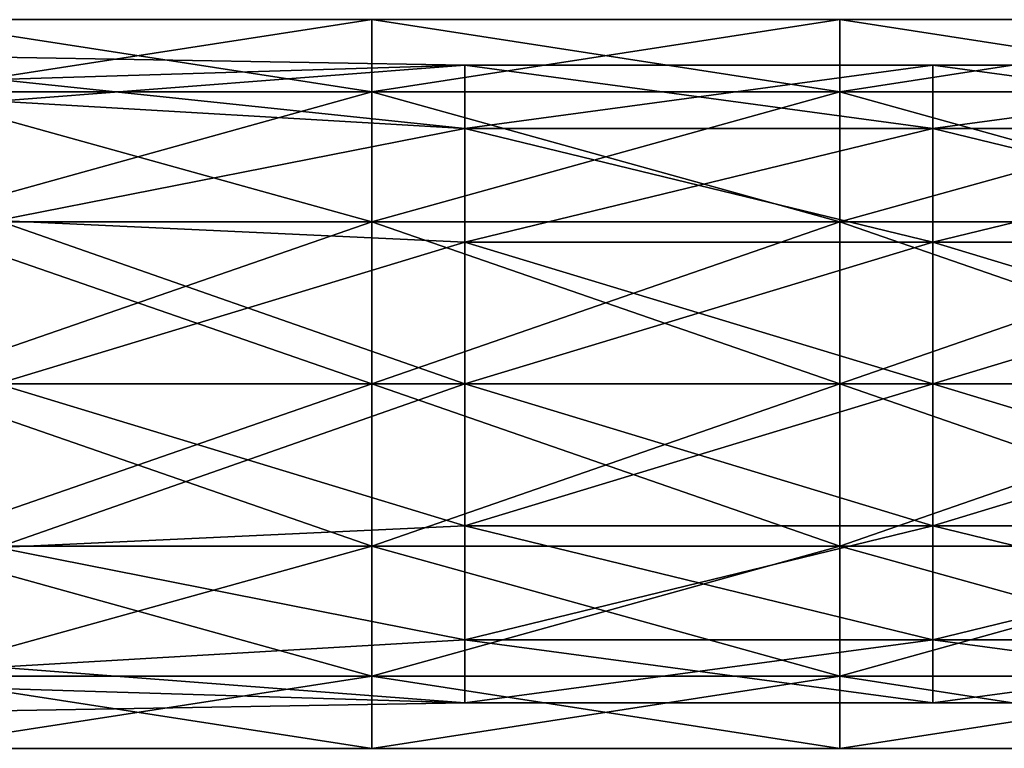
# Model space of a CAD drawing. Units: millimetres. Extents: x -138 to 36, y -72 to 72.
# Drawn here: x -106 to -95, y -38 to -30 of the extents above; entities that cross this region are included whole.
import ezdxf

# ---------------------------------------------------------------- set-up
doc = ezdxf.new("R2010")
doc.units = ezdxf.units.MM
doc.header["$LTSCALE"] = 65.185185
for name, color, linetype in [('235', 7, 'CONTINUOUS'), ('236', 7, 'CONTINUOUS'), ('245', 7, 'CONTINUOUS'), ('246', 7, 'CONTINUOUS')]:
    doc.layers.add(name, color=color, linetype=linetype)

msp = doc.modelspace()

# ---------------------------------------------------------------- linework, layer by layer
at = {"layer": '235', "linetype": 'Continuous'}
for points in [[(-106.967, -30.572, -158.446), (-106.967, -29.799, -156.842), (-101.962, -30.572, -158.446), (-106.967, -30.572, -158.446)], [(-106.967, -29.799, -156.842), (-106.967, -29.799, -155.062), (-101.962, -29.799, -156.842), (-106.967, -29.799, -156.842)], [(-101.962, -30.572, -158.446), (-106.967, -29.799, -156.842), (-101.962, -29.799, -156.842), (-101.962, -30.572, -158.446)], [(-106.967, -29.799, -155.062), (-106.967, -30.572, -153.458), (-101.962, -29.799, -155.062), (-106.967, -29.799, -155.062)], [(-101.962, -29.799, -156.842), (-106.967, -29.799, -155.062), (-101.962, -29.799, -155.062), (-101.962, -29.799, -156.842)], [(-101.962, -29.799, -155.062), (-106.967, -30.572, -153.458), (-101.962, -30.572, -153.458), (-101.962, -29.799, -155.062)], [(-101.962, -30.572, -158.446), (-101.962, -29.799, -156.842), (-96.957, -30.572, -158.446), (-101.962, -30.572, -158.446)], [(-101.962, -29.799, -156.842), (-101.962, -29.799, -155.062), (-96.957, -29.799, -156.842), (-101.962, -29.799, -156.842)], [(-96.957, -30.572, -158.446), (-101.962, -29.799, -156.842), (-96.957, -29.799, -156.842), (-96.957, -30.572, -158.446)], [(-101.962, -29.799, -155.062), (-101.962, -30.572, -153.458), (-96.957, -29.799, -155.062), (-101.962, -29.799, -155.062)], [(-96.957, -29.799, -156.842), (-101.962, -29.799, -155.062), (-96.957, -29.799, -155.062), (-96.957, -29.799, -156.842)], [(-96.957, -29.799, -155.062), (-101.962, -30.572, -153.458), (-96.957, -30.572, -153.458), (-96.957, -29.799, -155.062)], [(-96.957, -30.572, -158.446), (-96.957, -29.799, -156.842), (-91.952, -30.572, -158.446), (-96.957, -30.572, -158.446)], [(-96.957, -29.799, -156.842), (-96.957, -29.799, -155.062), (-91.952, -29.799, -156.842), (-96.957, -29.799, -156.842)], [(-91.952, -30.572, -158.446), (-96.957, -29.799, -156.842), (-91.952, -29.799, -156.842), (-91.952, -30.572, -158.446)], [(-96.957, -29.799, -155.062), (-96.957, -30.572, -153.458), (-91.952, -29.799, -155.062), (-96.957, -29.799, -155.062)], [(-91.952, -29.799, -156.842), (-96.957, -29.799, -155.062), (-91.952, -29.799, -155.062), (-91.952, -29.799, -156.842)], [(-91.952, -29.799, -155.062), (-96.957, -30.572, -153.458), (-91.952, -30.572, -153.458), (-91.952, -29.799, -155.062)], [(-106.967, -31.964, -159.556), (-106.967, -30.572, -158.446), (-101.962, -31.964, -159.556), (-106.967, -31.964, -159.556)], [(-101.962, -31.964, -159.556), (-106.967, -30.572, -158.446), (-101.962, -30.572, -158.446), (-101.962, -31.964, -159.556)], [(-106.967, -30.572, -153.458), (-106.967, -31.964, -152.348), (-101.962, -30.572, -153.458), (-106.967, -30.572, -153.458)], [(-101.962, -30.572, -153.458), (-106.967, -31.964, -152.348), (-101.962, -31.964, -152.348), (-101.962, -30.572, -153.458)], [(-101.962, -31.964, -159.556), (-101.962, -30.572, -158.446), (-96.957, -31.964, -159.556), (-101.962, -31.964, -159.556)], [(-96.957, -31.964, -159.556), (-101.962, -30.572, -158.446), (-96.957, -30.572, -158.446), (-96.957, -31.964, -159.556)], [(-101.962, -30.572, -153.458), (-101.962, -31.964, -152.348), (-96.957, -30.572, -153.458), (-101.962, -30.572, -153.458)], [(-96.957, -30.572, -153.458), (-101.962, -31.964, -152.348), (-96.957, -31.964, -152.348), (-96.957, -30.572, -153.458)], [(-96.957, -31.964, -159.556), (-96.957, -30.572, -158.446), (-91.952, -31.964, -159.556), (-96.957, -31.964, -159.556)], [(-91.952, -31.964, -159.556), (-96.957, -30.572, -158.446), (-91.952, -30.572, -158.446), (-91.952, -31.964, -159.556)], [(-96.957, -30.572, -153.458), (-96.957, -31.964, -152.348), (-91.952, -30.572, -153.458), (-96.957, -30.572, -153.458)], [(-91.952, -30.572, -153.458), (-96.957, -31.964, -152.348), (-91.952, -31.964, -152.348), (-91.952, -30.572, -153.458)], [(-106.967, -33.699, -159.952), (-106.967, -31.964, -159.556), (-101.962, -33.699, -159.952), (-106.967, -33.699, -159.952)], [(-101.962, -33.699, -159.952), (-106.967, -31.964, -159.556), (-101.962, -31.964, -159.556), (-101.962, -33.699, -159.952)], [(-106.967, -31.964, -152.348), (-106.967, -33.699, -151.952), (-101.962, -31.964, -152.348), (-106.967, -31.964, -152.348)], [(-106.967, -33.699, -151.952), (-101.962, -33.699, -151.952), (-101.962, -31.964, -152.348), (-106.967, -33.699, -151.952)], [(-101.962, -31.964, -152.348), (-101.962, -33.699, -151.952), (-96.957, -31.964, -152.348), (-101.962, -31.964, -152.348)], [(-101.962, -33.699, -151.952), (-96.957, -33.699, -151.952), (-96.957, -31.964, -152.348), (-101.962, -33.699, -151.952)], [(-101.962, -33.699, -159.952), (-101.962, -31.964, -159.556), (-96.957, -33.699, -159.952), (-101.962, -33.699, -159.952)], [(-96.957, -33.699, -159.952), (-101.962, -31.964, -159.556), (-96.957, -31.964, -159.556), (-96.957, -33.699, -159.952)], [(-96.957, -31.964, -152.348), (-96.957, -33.699, -151.952), (-91.952, -31.964, -152.348), (-96.957, -31.964, -152.348)], [(-96.957, -33.699, -151.952), (-91.952, -33.699, -151.952), (-91.952, -31.964, -152.348), (-96.957, -33.699, -151.952)], [(-96.957, -33.699, -159.952), (-96.957, -31.964, -159.556), (-91.952, -33.699, -159.952), (-96.957, -33.699, -159.952)], [(-91.952, -33.699, -159.952), (-96.957, -31.964, -159.556), (-91.952, -31.964, -159.556), (-91.952, -33.699, -159.952)]]:
    msp.add_3dface(points, dxfattribs=at)
at = {"layer": '236', "linetype": 'Continuous'}
for points in [[(-106.967, -33.699, -159.952), (-101.962, -33.699, -159.952), (-101.962, -35.435, -159.556), (-106.967, -33.699, -159.952)], [(-106.967, -35.435, -159.556), (-106.967, -33.699, -159.952), (-101.962, -35.435, -159.556), (-106.967, -35.435, -159.556)], [(-101.962, -33.699, -151.952), (-106.967, -33.699, -151.952), (-106.967, -35.435, -152.348), (-101.962, -33.699, -151.952)], [(-101.962, -33.699, -151.952), (-106.967, -35.435, -152.348), (-101.962, -35.435, -152.348), (-101.962, -33.699, -151.952)], [(-96.957, -33.699, -151.952), (-101.962, -33.699, -151.952), (-101.962, -35.435, -152.348), (-96.957, -33.699, -151.952)], [(-101.962, -33.699, -159.952), (-96.957, -33.699, -159.952), (-96.957, -35.435, -159.556), (-101.962, -33.699, -159.952)], [(-101.962, -35.435, -159.556), (-101.962, -33.699, -159.952), (-96.957, -35.435, -159.556), (-101.962, -35.435, -159.556)], [(-96.957, -33.699, -151.952), (-101.962, -35.435, -152.348), (-96.957, -35.435, -152.348), (-96.957, -33.699, -151.952)], [(-91.952, -33.699, -151.952), (-96.957, -33.699, -151.952), (-96.957, -35.435, -152.348), (-91.952, -33.699, -151.952)], [(-96.957, -33.699, -159.952), (-91.952, -33.699, -159.952), (-91.952, -35.435, -159.556), (-96.957, -33.699, -159.952)], [(-96.957, -35.435, -159.556), (-96.957, -33.699, -159.952), (-91.952, -35.435, -159.556), (-96.957, -35.435, -159.556)], [(-91.952, -33.699, -151.952), (-96.957, -35.435, -152.348), (-91.952, -35.435, -152.348), (-91.952, -33.699, -151.952)], [(-106.967, -35.435, -152.348), (-106.967, -36.826, -153.458), (-101.962, -35.435, -152.348), (-106.967, -35.435, -152.348)], [(-101.962, -35.435, -152.348), (-106.967, -36.826, -153.458), (-101.962, -36.826, -153.458), (-101.962, -35.435, -152.348)], [(-106.967, -36.826, -158.446), (-106.967, -35.435, -159.556), (-101.962, -36.826, -158.446), (-106.967, -36.826, -158.446)], [(-101.962, -36.826, -158.446), (-106.967, -35.435, -159.556), (-101.962, -35.435, -159.556), (-101.962, -36.826, -158.446)], [(-101.962, -35.435, -152.348), (-101.962, -36.826, -153.458), (-96.957, -35.435, -152.348), (-101.962, -35.435, -152.348)], [(-96.957, -35.435, -152.348), (-101.962, -36.826, -153.458), (-96.957, -36.826, -153.458), (-96.957, -35.435, -152.348)], [(-101.962, -36.826, -158.446), (-101.962, -35.435, -159.556), (-96.957, -36.826, -158.446), (-101.962, -36.826, -158.446)], [(-96.957, -36.826, -158.446), (-101.962, -35.435, -159.556), (-96.957, -35.435, -159.556), (-96.957, -36.826, -158.446)], [(-96.957, -35.435, -152.348), (-96.957, -36.826, -153.458), (-91.952, -35.435, -152.348), (-96.957, -35.435, -152.348)], [(-91.952, -35.435, -152.348), (-96.957, -36.826, -153.458), (-91.952, -36.826, -153.458), (-91.952, -35.435, -152.348)], [(-96.957, -36.826, -158.446), (-96.957, -35.435, -159.556), (-91.952, -36.826, -158.446), (-96.957, -36.826, -158.446)], [(-91.952, -36.826, -158.446), (-96.957, -35.435, -159.556), (-91.952, -35.435, -159.556), (-91.952, -36.826, -158.446)], [(-106.967, -36.826, -153.458), (-106.967, -37.599, -155.062), (-101.962, -36.826, -153.458), (-106.967, -36.826, -153.458)], [(-101.962, -36.826, -153.458), (-106.967, -37.599, -155.062), (-101.962, -37.599, -155.062), (-101.962, -36.826, -153.458)], [(-106.967, -37.599, -156.842), (-106.967, -36.826, -158.446), (-101.962, -37.599, -156.842), (-106.967, -37.599, -156.842)], [(-101.962, -37.599, -156.842), (-106.967, -36.826, -158.446), (-101.962, -36.826, -158.446), (-101.962, -37.599, -156.842)], [(-101.962, -36.826, -153.458), (-101.962, -37.599, -155.062), (-96.957, -36.826, -153.458), (-101.962, -36.826, -153.458)], [(-96.957, -36.826, -153.458), (-101.962, -37.599, -155.062), (-96.957, -37.599, -155.062), (-96.957, -36.826, -153.458)], [(-101.962, -37.599, -156.842), (-101.962, -36.826, -158.446), (-96.957, -37.599, -156.842), (-101.962, -37.599, -156.842)], [(-96.957, -37.599, -156.842), (-101.962, -36.826, -158.446), (-96.957, -36.826, -158.446), (-96.957, -37.599, -156.842)], [(-96.957, -36.826, -153.458), (-96.957, -37.599, -155.062), (-91.952, -36.826, -153.458), (-96.957, -36.826, -153.458)], [(-91.952, -36.826, -153.458), (-96.957, -37.599, -155.062), (-91.952, -37.599, -155.062), (-91.952, -36.826, -153.458)], [(-96.957, -37.599, -156.842), (-96.957, -36.826, -158.446), (-91.952, -37.599, -156.842), (-96.957, -37.599, -156.842)], [(-91.952, -37.599, -156.842), (-96.957, -36.826, -158.446), (-91.952, -36.826, -158.446), (-91.952, -37.599, -156.842)], [(-106.967, -37.599, -155.062), (-106.967, -37.599, -156.842), (-101.962, -37.599, -155.062), (-106.967, -37.599, -155.062)], [(-101.962, -37.599, -155.062), (-106.967, -37.599, -156.842), (-101.962, -37.599, -156.842), (-101.962, -37.599, -155.062)], [(-101.962, -37.599, -155.062), (-101.962, -37.599, -156.842), (-96.957, -37.599, -155.062), (-101.962, -37.599, -155.062)], [(-96.957, -37.599, -155.062), (-101.962, -37.599, -156.842), (-96.957, -37.599, -156.842), (-96.957, -37.599, -155.062)], [(-96.957, -37.599, -155.062), (-96.957, -37.599, -156.842), (-91.952, -37.599, -155.062), (-96.957, -37.599, -155.062)], [(-91.952, -37.599, -155.062), (-96.957, -37.599, -156.842), (-91.952, -37.599, -156.842), (-91.952, -37.599, -155.062)]]:
    msp.add_3dface(points, dxfattribs=at)
at = {"layer": '245', "linetype": 'Continuous'}
for points in [[(-105.967, -30.439, -40.486), (-105.967, -30.199, -39.213), (-100.967, -30.287, -39.992), (-105.967, -30.439, -40.486)], [(-105.967, -30.199, -39.213), (-105.967, -30.67, -37.462), (-100.967, -30.287, -38.435), (-105.967, -30.199, -39.213)], [(-100.967, -30.287, -39.992), (-105.967, -30.199, -39.213), (-100.967, -30.287, -38.435), (-100.967, -30.287, -39.992)], [(-100.967, -30.963, -41.396), (-105.967, -30.439, -40.486), (-100.967, -30.287, -39.992), (-100.967, -30.963, -41.396)], [(-100.967, -30.287, -38.435), (-105.967, -30.67, -37.462), (-100.967, -30.963, -37.031), (-100.967, -30.287, -38.435)], [(-100.967, -30.963, -41.396), (-100.967, -30.287, -39.992), (-95.962, -30.963, -41.396), (-100.967, -30.963, -41.396)], [(-100.967, -30.287, -39.992), (-100.967, -30.287, -38.435), (-95.962, -30.287, -39.992), (-100.967, -30.287, -39.992)], [(-95.962, -30.963, -41.396), (-100.967, -30.287, -39.992), (-95.962, -30.287, -39.992), (-95.962, -30.963, -41.396)], [(-100.967, -30.287, -38.435), (-100.967, -30.963, -37.031), (-95.962, -30.287, -38.435), (-100.967, -30.287, -38.435)], [(-95.962, -30.287, -39.992), (-100.967, -30.287, -38.435), (-95.962, -30.287, -38.435), (-95.962, -30.287, -39.992)], [(-95.962, -30.287, -38.435), (-100.967, -30.963, -37.031), (-95.962, -30.963, -37.031), (-95.962, -30.287, -38.435)], [(-95.962, -30.963, -41.396), (-95.962, -30.287, -39.992), (-90.957, -30.963, -41.396), (-95.962, -30.963, -41.396)], [(-95.962, -30.287, -39.992), (-95.962, -30.287, -38.435), (-90.957, -30.287, -39.992), (-95.962, -30.287, -39.992)], [(-90.957, -30.963, -41.396), (-95.962, -30.287, -39.992), (-90.957, -30.287, -39.992), (-90.957, -30.963, -41.396)], [(-95.962, -30.287, -38.435), (-95.962, -30.963, -37.031), (-90.957, -30.287, -38.435), (-95.962, -30.287, -38.435)], [(-90.957, -30.287, -39.992), (-95.962, -30.287, -38.435), (-90.957, -30.287, -38.435), (-90.957, -30.287, -39.992)], [(-90.957, -30.287, -38.435), (-95.962, -30.963, -37.031), (-90.957, -30.963, -37.031), (-90.957, -30.287, -38.435)], [(-105.967, -30.67, -40.964), (-105.967, -30.439, -40.486), (-100.967, -30.963, -41.396), (-105.967, -30.67, -40.964)], [(-105.967, -30.67, -37.462), (-105.967, -31.949, -36.183), (-100.967, -30.963, -37.031), (-105.967, -30.67, -37.462)], [(-105.967, -31.949, -42.243), (-105.967, -30.67, -40.964), (-100.967, -30.963, -41.396), (-105.967, -31.949, -42.243)], [(-100.967, -30.963, -37.031), (-105.967, -31.949, -36.183), (-100.967, -32.181, -36.06), (-100.967, -30.963, -37.031)], [(-100.967, -32.181, -42.367), (-105.967, -31.949, -42.243), (-100.967, -30.963, -41.396), (-100.967, -32.181, -42.367)], [(-100.967, -32.181, -42.367), (-100.967, -30.963, -41.396), (-95.962, -32.181, -42.367), (-100.967, -32.181, -42.367)], [(-95.962, -32.181, -42.367), (-100.967, -30.963, -41.396), (-95.962, -30.963, -41.396), (-95.962, -32.181, -42.367)], [(-100.967, -30.963, -37.031), (-100.967, -32.181, -36.06), (-95.962, -30.963, -37.031), (-100.967, -30.963, -37.031)], [(-95.962, -30.963, -37.031), (-100.967, -32.181, -36.06), (-95.962, -32.181, -36.06), (-95.962, -30.963, -37.031)], [(-95.962, -32.181, -42.367), (-95.962, -30.963, -41.396), (-90.957, -32.181, -42.367), (-95.962, -32.181, -42.367)], [(-90.957, -32.181, -42.367), (-95.962, -30.963, -41.396), (-90.957, -30.963, -41.396), (-90.957, -32.181, -42.367)], [(-95.962, -30.963, -37.031), (-95.962, -32.181, -36.06), (-90.957, -30.963, -37.031), (-95.962, -30.963, -37.031)], [(-90.957, -30.963, -37.031), (-95.962, -32.181, -36.06), (-90.957, -32.181, -36.06), (-90.957, -30.963, -37.031)], [(-105.967, -31.949, -36.183), (-105.967, -33.699, -35.713), (-100.967, -32.181, -36.06), (-105.967, -31.949, -36.183)], [(-105.967, -33.699, -42.713), (-105.967, -31.949, -42.243), (-100.967, -33.699, -42.713), (-105.967, -33.699, -42.713)], [(-100.967, -33.699, -42.713), (-105.967, -31.949, -42.243), (-100.967, -32.181, -42.367), (-100.967, -33.699, -42.713)], [(-100.967, -32.181, -36.06), (-105.967, -33.699, -35.713), (-100.967, -33.699, -35.713), (-100.967, -32.181, -36.06)], [(-100.967, -33.699, -42.713), (-100.967, -32.181, -42.367), (-95.962, -33.699, -42.713), (-100.967, -33.699, -42.713)], [(-95.962, -33.699, -42.713), (-100.967, -32.181, -42.367), (-95.962, -32.181, -42.367), (-95.962, -33.699, -42.713)], [(-100.967, -32.181, -36.06), (-100.967, -33.699, -35.713), (-95.962, -32.181, -36.06), (-100.967, -32.181, -36.06)], [(-100.967, -33.699, -35.713), (-95.962, -33.699, -35.713), (-95.962, -32.181, -36.06), (-100.967, -33.699, -35.713)], [(-95.962, -32.181, -36.06), (-95.962, -33.699, -35.713), (-90.957, -32.181, -36.06), (-95.962, -32.181, -36.06)], [(-95.962, -33.699, -35.713), (-90.957, -33.699, -35.713), (-90.957, -32.181, -36.06), (-95.962, -33.699, -35.713)], [(-95.962, -33.699, -42.713), (-95.962, -32.181, -42.367), (-90.957, -33.699, -42.713), (-95.962, -33.699, -42.713)], [(-90.957, -33.699, -42.713), (-95.962, -32.181, -42.367), (-90.957, -32.181, -42.367), (-90.957, -33.699, -42.713)]]:
    msp.add_3dface(points, dxfattribs=at)
at = {"layer": '246', "linetype": 'Continuous'}
for points in [[(-105.967, -33.699, -35.713), (-105.967, -35.45, -36.183), (-100.967, -33.699, -35.713), (-105.967, -33.699, -35.713)], [(-100.967, -33.699, -35.713), (-105.967, -35.45, -36.183), (-100.967, -35.218, -36.06), (-100.967, -33.699, -35.713)], [(-105.967, -35.45, -42.243), (-105.967, -33.699, -42.713), (-100.967, -35.218, -42.367), (-105.967, -35.45, -42.243)], [(-105.967, -33.699, -42.713), (-100.967, -33.699, -42.713), (-100.967, -35.218, -42.367), (-105.967, -33.699, -42.713)], [(-100.967, -33.699, -42.713), (-95.962, -33.699, -42.713), (-95.962, -35.218, -42.367), (-100.967, -33.699, -42.713)], [(-100.967, -35.218, -42.367), (-100.967, -33.699, -42.713), (-95.962, -35.218, -42.367), (-100.967, -35.218, -42.367)], [(-95.962, -33.699, -35.713), (-100.967, -33.699, -35.713), (-100.967, -35.218, -36.06), (-95.962, -33.699, -35.713)], [(-95.962, -33.699, -35.713), (-100.967, -35.218, -36.06), (-95.962, -35.218, -36.06), (-95.962, -33.699, -35.713)], [(-90.957, -33.699, -35.713), (-95.962, -33.699, -35.713), (-95.962, -35.218, -36.06), (-90.957, -33.699, -35.713)], [(-95.962, -33.699, -42.713), (-90.957, -33.699, -42.713), (-90.957, -35.218, -42.367), (-95.962, -33.699, -42.713)], [(-95.962, -35.218, -42.367), (-95.962, -33.699, -42.713), (-90.957, -35.218, -42.367), (-95.962, -35.218, -42.367)], [(-90.957, -33.699, -35.713), (-95.962, -35.218, -36.06), (-90.957, -35.218, -36.06), (-90.957, -33.699, -35.713)], [(-100.967, -35.218, -36.06), (-105.967, -35.45, -36.183), (-100.967, -36.436, -37.031), (-100.967, -35.218, -36.06)], [(-100.967, -36.436, -41.396), (-105.967, -35.45, -42.243), (-100.967, -35.218, -42.367), (-100.967, -36.436, -41.396)], [(-100.967, -35.218, -36.06), (-100.967, -36.436, -37.031), (-95.962, -35.218, -36.06), (-100.967, -35.218, -36.06)], [(-95.962, -35.218, -36.06), (-100.967, -36.436, -37.031), (-95.962, -36.436, -37.031), (-95.962, -35.218, -36.06)], [(-100.967, -36.436, -41.396), (-100.967, -35.218, -42.367), (-95.962, -36.436, -41.396), (-100.967, -36.436, -41.396)], [(-95.962, -36.436, -41.396), (-100.967, -35.218, -42.367), (-95.962, -35.218, -42.367), (-95.962, -36.436, -41.396)], [(-95.962, -35.218, -36.06), (-95.962, -36.436, -37.031), (-90.957, -35.218, -36.06), (-95.962, -35.218, -36.06)], [(-90.957, -35.218, -36.06), (-95.962, -36.436, -37.031), (-90.957, -36.436, -37.031), (-90.957, -35.218, -36.06)], [(-95.962, -36.436, -41.396), (-95.962, -35.218, -42.367), (-90.957, -36.436, -41.396), (-95.962, -36.436, -41.396)], [(-90.957, -36.436, -41.396), (-95.962, -35.218, -42.367), (-90.957, -35.218, -42.367), (-90.957, -36.436, -41.396)], [(-105.967, -35.45, -36.183), (-105.967, -36.729, -37.462), (-100.967, -36.436, -37.031), (-105.967, -35.45, -36.183)], [(-105.967, -36.729, -40.964), (-105.967, -35.45, -42.243), (-100.967, -36.436, -41.396), (-105.967, -36.729, -40.964)], [(-100.967, -36.436, -37.031), (-105.967, -36.729, -37.462), (-100.967, -37.112, -38.435), (-100.967, -36.436, -37.031)], [(-100.967, -37.112, -39.992), (-105.967, -36.729, -40.964), (-100.967, -36.436, -41.396), (-100.967, -37.112, -39.992)], [(-100.967, -36.436, -37.031), (-100.967, -37.112, -38.435), (-95.962, -36.436, -37.031), (-100.967, -36.436, -37.031)], [(-95.962, -36.436, -37.031), (-100.967, -37.112, -38.435), (-95.962, -37.112, -38.435), (-95.962, -36.436, -37.031)], [(-100.967, -37.112, -39.992), (-100.967, -36.436, -41.396), (-95.962, -37.112, -39.992), (-100.967, -37.112, -39.992)], [(-95.962, -37.112, -39.992), (-100.967, -36.436, -41.396), (-95.962, -36.436, -41.396), (-95.962, -37.112, -39.992)], [(-95.962, -36.436, -37.031), (-95.962, -37.112, -38.435), (-90.957, -36.436, -37.031), (-95.962, -36.436, -37.031)], [(-90.957, -36.436, -37.031), (-95.962, -37.112, -38.435), (-90.957, -37.112, -38.435), (-90.957, -36.436, -37.031)], [(-95.962, -37.112, -39.992), (-95.962, -36.436, -41.396), (-90.957, -37.112, -39.992), (-95.962, -37.112, -39.992)], [(-90.957, -37.112, -39.992), (-95.962, -36.436, -41.396), (-90.957, -36.436, -41.396), (-90.957, -37.112, -39.992)], [(-105.967, -36.729, -37.462), (-105.967, -37.199, -39.213), (-100.967, -37.112, -38.435), (-105.967, -36.729, -37.462)], [(-105.967, -36.96, -40.486), (-105.967, -36.729, -40.964), (-100.967, -37.112, -39.992), (-105.967, -36.96, -40.486)], [(-105.967, -37.199, -39.213), (-105.967, -36.96, -40.486), (-100.967, -37.112, -39.992), (-105.967, -37.199, -39.213)], [(-100.967, -37.112, -38.435), (-105.967, -37.199, -39.213), (-100.967, -37.112, -39.992), (-100.967, -37.112, -38.435)], [(-100.967, -37.112, -38.435), (-100.967, -37.112, -39.992), (-95.962, -37.112, -38.435), (-100.967, -37.112, -38.435)], [(-95.962, -37.112, -38.435), (-100.967, -37.112, -39.992), (-95.962, -37.112, -39.992), (-95.962, -37.112, -38.435)], [(-95.962, -37.112, -38.435), (-95.962, -37.112, -39.992), (-90.957, -37.112, -38.435), (-95.962, -37.112, -38.435)], [(-90.957, -37.112, -38.435), (-95.962, -37.112, -39.992), (-90.957, -37.112, -39.992), (-90.957, -37.112, -38.435)]]:
    msp.add_3dface(points, dxfattribs=at)

doc.saveas('drawing.dxf')
